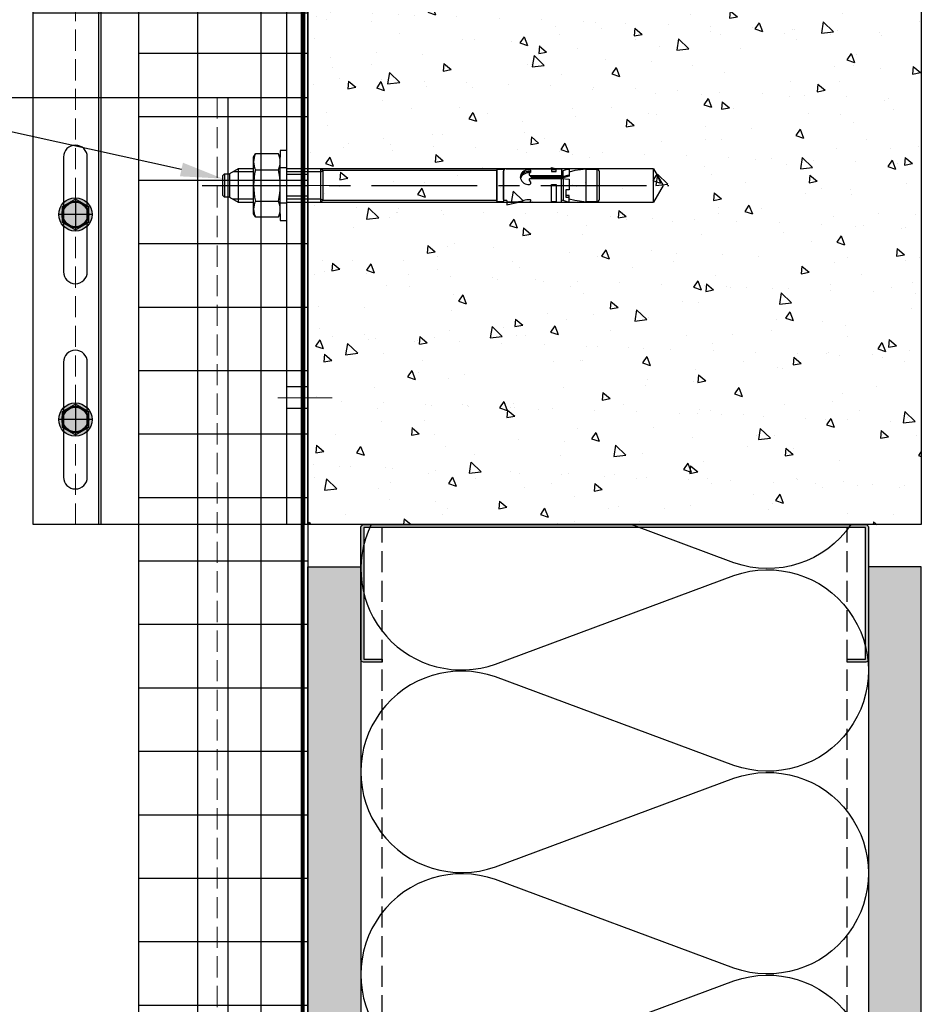
# Model space of a CAD drawing. Units: inches. Extents: x -71 to 927, y -720 to 301.
# Drawn here: x 805 to 816, y -663 to -652 of the extents above; entities that cross this region are included whole.
import ezdxf
from ezdxf import colors
from ezdxf.entities.mleader import LeaderData, LeaderLine
from ezdxf.math import Vec2, Vec3

# ---------------------------------------------------------------- set-up
doc = ezdxf.new("R2010")
doc.units = ezdxf.units.IN
doc.header["$MEASUREMENT"] = 0
for name, pattern in [('ACAD_ISO02W100', [15, 12, -3]), ('CENTER', [2, 1.25, -0.25, 0.25, -0.25]), ('DASH', [0.35, 0.25, -0.1]), ('MITTE2', [28.575, 19.05, -3.175, 3.175, -3.175])]:
    doc.linetypes.add(name, pattern=pattern)
for name, color, linetype, lineweight in [('!74_Alu_Profiles_Layer_1', 250, 'Continuous', 30), ('!74_Dims', 155, 'Continuous', 9), ('!74_Fasteners', 252, 'Continuous', 25), ('!74_Panels_Dimensions', 5, 'Continuous', 25)]:
    doc.layers.add(name, color=color, linetype=linetype, lineweight=lineweight)
doc.layers.add('!74_Arch_Lines', color=7, linetype='Continuous', lineweight=25, transparency=0.25)
doc.layers.add('!74_Hidden', color=54, linetype='ACAD_ISO02W100', lineweight=25, plot=False)
doc.styles.add('!74_Dim', font='isocpeur.ttf', dxfattribs={"width": 0.85})

# ---------------------------------------------------------------- blocks, each defined once
blk = doc.blocks.new('*U312')
at = {"linetype": 'DASH', "lineweight": 9}
blk.add_line((-0.125, -41.893), (-0.125, 0), dxfattribs=at)
blk.add_lwpolyline([(0, 0), (-4, 0), (-4, -41.893), (0, -41.893)], close=True)
blk = doc.blocks.new('*U44')
at = {"layer": '!74_Arch_Lines'}
h = blk.add_hatch(dxfattribs=at)
h.set_pattern_fill('AR-CONC', color=256, scale=0.15)
h.set_pattern_definition([(50, (-1359.30315, -559.223), (1.0758903, -0.0941282), [0.1125, -1.2375]), (355, (-1359.3031, -559.223), (-0.208127, 1.1282882), [0.09, -0.99]), (100.451444, (-1359.2135, -559.2308), (0.8677633, 1.03416), [0.0956103, -1.0517132]), (46.1842, (-1359.3031, -558.923), (1.600862, -0.2482789), [0.16875, -1.85625]), (96.63564, (-1359.1697, -558.9437), (1.401993, 1.4611779), [0.1434155, -1.5775706]), (351.18416, (-1359.3031, -558.923), (1.401993, 1.4611779), [0.135, -1.485]), (21, (-1359.15315, -558.998), (0.8953606, -0.60392834), [0.1125, -1.2375]), (326, (-1359.1531, -558.998), (0.364973, 1.0877251), [0.09, -0.99]), (71.451445, (-1359.0785, -559.0483), (1.2603336, 0.4837967), [0.0956103, -1.0517132]), (37.5, (-1359.30315, -559.223), (0.01823978, 0.49934078), [0, -0.978, 0, -1.005, 0, -0.99375]), (7.5, (-1359.30315, -559.223), (0.3946043, 0.59161757), [0, -0.573, 0, -0.9555, 0, -0.37875]), (327.5, (-1359.63765, -559.223), (0.80073365, -0.03383231), [0, -0.375, 0, -1.17, 0, -1.5525]), (317.5, (-1359.78765, -559.223), (0.87477925, 0.15015747), [0, -0.4875, 0, -0.777, 0, -1.1025])])
h.paths.add_polyline_path([(-4.008, 0), (-4.008, 7.25), (4.008, 7.25), (4.008, 0)])
blk.add_lwpolyline([(-4.008, 0), (-4.008, 7.25), (4.008, 7.25), (4.008, 0)], close=True, dxfattribs=at)
blk = doc.blocks.new('*U297')
at = {"layer": '!74_Arch_Lines'}
h = blk.add_hatch(dxfattribs=at)
h.set_pattern_fill('AR-SAND', color=256, scale=0.25, angle=45)
h.set_pattern_definition([(82.5, (-5.86567, 0.3125), (-0.351753, 0.329482), [0, -0.38, 0, -0.425, 0, -0.40625]), (52.5, (-5.8657, 0.3125), (-0.186034, 0.811745), [0, -0.205, 0, -0.3425, 0, -0.13125]), (12.5, (-6.0831, 0.09506), (0.549507, 0.551508), [0, -0.125, 0, -0.45, 0, -0.5875]), (2.5, (-6.0831, 0.09506), (0.37626, 0.686566), [0, -0.0625, 0, -0.295, 0, -0.3375])])
h.paths.add_polyline_path([(-16.614, 0), (10.748, 0), (10.748, 0.625), (-16.614, 0.625)])
at = {"transparency": 33554457}
h = blk.add_hatch(color=256, dxfattribs=at)
h.dxf.hatch_style = 1
h.paths.add_polyline_path([(-16.614, 0), (10.748, 0), (10.748, 0.625), (-16.614, 0.625)])
at = {"layer": '!74_Arch_Lines'}
blk.add_lwpolyline([(-16.614, 0), (10.748, 0), (10.748, 0.625), (-16.614, 0.625)], close=True, dxfattribs=at)
blk = doc.blocks.new('*U110')
at = {"transparency": 33554585}
h = blk.add_hatch(color=251, dxfattribs=at)
h.dxf.hatch_style = 1
edge = h.paths.add_edge_path()
edge.add_arc((0, 0), 5, 0, 360)
at = {"color": 1, "linetype": 'MITTE2'}
for p, q in [((0, 5), (0, -5)), ((-5, 0), (5, 0))]:
    blk.add_line(p, q, dxfattribs=at)
blk.add_lwpolyline([(-2.31, 4), (-4.62, 0), (-2.31, -4), (2.31, -4), (4.62, 0), (2.31, 4)], close=True)
for radius in [5, 4, 3.7]:
    blk.add_circle((0, 0), radius)
blk = doc.blocks.new('*U37')
at = {"layer": '!74_Dims', "color": 1, "linetype": 'MITTE2'}
for p, q in [((0.284, 2.508), (-0.355, 2.508)), ((0.284, 0), (-0.355, 0)), ((0.284, -2.508), (-0.355, -2.508))]:
    blk.add_line(p, q, dxfattribs=at)
at = {"layer": '!74_Hidden'}
for p, q in [((-3.25, 2.039), (0, 2.039)), ((-3.25, 1.039), (0, 1.039))]:
    blk.add_line(p, q, dxfattribs=at)
for p, q in [((0, 4.008), (-3.25, 4.008)), ((-3.25, -4.008), (-3.25, 4.008)), ((-2.474, -4.008), (-2.474, 4.008)), ((-2.446, -4.008), (-2.446, 4.008)), ((-0.249, -4.008), (-0.249, 4.008)), ((-0.039, -4.008), (-0.039, 4.008)), ((0, -4.008), (0, 4.008)), ((0, 2.636), (-0.249, 2.636)), ((0, 2.38), (-0.249, 2.38)), ((0, 0.128), (-0.249, 0.128)), ((0, -0.128), (-0.249, -0.128)), ((0, -2.38), (-0.249, -2.38)), ((0, -2.636), (-0.249, -2.636)), ((0, -4.008), (-3.25, -4.008))]:
    blk.add_line(p, q)
at = {"color": 1, "linetype": 'DASH', "lineweight": 9}
blk.add_line((-2.75, -4.008), (-2.75, 4.008), dxfattribs=at)
for points in [[(-2.609, -1.02), (-2.609, 0.336, 1), (-2.891, 0.336), (-2.891, -1.02, 1)], [(-2.609, -3.446), (-2.609, -2.089, 1), (-2.891, -2.089), (-2.891, -3.446, 1)]]:
    blk.add_lwpolyline(points, format="xyb", close=True)
for centre in [(-2.75, 3.446), (-2.75, 2.743)]:
    blk.add_circle(centre, 0.141)
at = {"layer": '!74_Fasteners', "xscale": 0.03937007874015748, "yscale": 0.03937007874015748, "zscale": 0.03937007874015748, "rotation": 270}
for p in [(-2.75, 3.446), (-2.75, 2.743), (-2.75, -0.342), (-2.75, -2.767)]:
    blk.add_blockref('*U110', p, dxfattribs=at)
blk = doc.blocks.new('B08534838528072006_0000001')
at = {"color": 7, "linetype": 'Continuous'}
for p, q in [((-93.75, 4.1), (-93.75, -4.1)), ((-92.95, -4.9), (-92.95, 4.9)), ((-92.95, 4.9), (-89.75, 4.9)), ((-86.35, 4.44), (-89.75, 4.9)), ((-89.75, 4.9), (-89.75, -4.9)), ((-84.65, 3.98), (-86.35, 4.44)), ((-82.4, 4.29), (-84.65, 5)), ((-84.65, 5), (-84.65, 3.02)), ((-83.65, 3.52), (-84.65, 3.52)), ((-84.65, 3.02), (-83.65, 3.02)), ((-83.65, 1.32), (-83.65, 3.52)), ((-82.9, -2.01), (-82.9, 4.45)), ((-82.4, 5), (-82.4, -2.05)), ((-73.19, 5), (-82.4, 5)), ((-80.8, -0.24), (-80.8, 4.88)), ((-80.8, 4.88), (-79.4, 4.88)), ((-79.4, 4.88), (-79.4, -0.24)), ((-70.22, 5), (-66.02, 5)), ((-66.02, 5.8), (-69.49, 5)), ((-66.02, 4.5), (-66.02, 5.8)), ((-66.02, 4.5), (-65.04, 4.5)), ((-65, -4.67), (-65, 4.67)), ((-65, 4.25), (-65, -4.25)), ((-64.8, 4.88), (-63.2, 4.88)), ((-63, 4.67), (-63, -4.67)), ((-63, -4.64), (-63, 4.64)), ((-84.65, -1.86), (-84.65, 1.32)), ((-84.65, 1.32), (-83.65, 1.32)), ((-82.4, -2.05), (-84.65, -1.86)), ((-84.65, -2.77), (-82.49, -2.19)), ((-82.4, -2.56), (-84.65, -3.17)), ((-84.65, -4.84), (-84.65, -2.77)), ((-82.9, -2.7), (-82.9, -4.45)), ((-72.95, -2.05), (-82.4, -2.05)), ((-82.4, -5), (-82.4, -2.56)), ((-73.31, -2.56), (-82.4, -2.56)), ((-82.4, -2.92), (-73, -2.92)), ((-82.31, -2.17), (-73.65, -2.17)), ((-79.4, -0.24), (-80.8, -0.24)), ((-73.06, -1.05), (-73.11, -1)), ((-89.75, -4.9), (-92.95, -4.9)), ((-89.75, -4.9), (-86.35, -4.44)), ((-86.35, -4.44), (-84.65, -3.98)), ((-84.13, -4.84), (-84.65, -4.84)), ((-82.4, -4.29), (-84.13, -4.84)), ((-80.8, -5), (-82.4, -5)), ((-79.4, -4.21), (-80.8, -4.21)), ((-80.8, -4.21), (-80.8, -5)), ((-80.8, -4.64), (-79.4, -4.64)), ((-79.4, -5.4), (-80.8, -5)), ((-79.4, -5), (-79.4, -4.21)), ((-65.75, -5), (-79.4, -5)), ((-79.4, -5), (-79.4, -5.4)), ((-63.2, -4.88), (-64.8, -4.88))]:
    blk.add_line(p, q, dxfattribs=at)
for centre, radius, start, end in [((-92.95, 4.1), 0.8, 90, 180), ((-73.01, 4.48), 0.208, 104.2402, 196.8707), ((-72.87, 4.7), 0.437, 219.0489, 273.0558), ((-73.16, 4.79), 0.213, 0.187, 100.3125), ((-73.09, 4.83), 0.148, 278.5319, 344.6956), ((-72.64, 9.69), 5.43, 267.8065, 287.0644), ((-71.57, 6.28), 1.86, 286.179, 316.4563), ((-65.75, 4.25), 0.75, 0, 19.4712), ((-64.8, 4.67), 0.2, 90, 180), ((-63.2, 4.67), 0.2, 0, 90), ((-82.31, -2.87), 0.7, 90, 105), ((-73.71, -2.57), 0.406, 0.8856, 94.6719), ((-73.37, -2.96), 0.399, 5.1675, 92.7042), ((-72.82, -0.71), 0.419, 82.1235, 234.241), ((-74.9, -2.8), 2.53, 27.7499, 43.5796), ((-73.02, -3.28), 0.365, 346.5755, 87.2764), ((-73, -1.71), 0.351, 276.9736, 14.4637), ((-72.52, -1.19), 2.61, 261.0401, 340.7767), ((-72.6, -3.02), 2.72, 20.7755, 93.4206), ((-72.48, -1.65), 2.54, 265.0331, 345.1321), ((-72.14, -2.46), 2.13, 277.5405, 11.1227), ((-92.95, -4.1), 0.8, 180, 270), ((-72.78, -4.25), 0.434, 145.657, 281.4156), ((-74.75, -2.3), 2.34, 313.2673, 332.8086), ((-72.74, -3.63), 0.552, 223.4429, 274.5468), ((-72.81, -0.33), 4.35, 271.5401, 282.6406), ((-65.75, -4.25), 0.75, 270, 0), ((-64.8, -4.67), 0.2, 180, 270), ((-63.2, -4.67), 0.2, 270, 0)]:
    blk.add_arc(centre, radius, start, end, dxfattribs=at)
blk = doc.blocks.new('3_8 Mech_Anchor')
at = {"color": 7, "linetype": 'Continuous'}
for p, q in [((0, 0.414), (0, -0.414)), ((0.079, 0.414), (0, 0.414)), ((0.079, 0.335), (0.079, 0.414)), ((0.1, 0.372), (0.079, 0.335)), ((0.372, 0.372), (0.1, 0.372)), ((0.372, 0.372), (0.394, 0.335)), ((0.079, 0.335), (0.079, -0.335)), ((0.394, 0.335), (0.394, -0.335)), ((-4.448, 0), (-4.334, 0.197)), ((0, 0.197), (-4.334, 0.197)), ((-4.334, 0.197), (-4.334, -0.197)), ((-2.482, 0.175), (-2.482, -0.175)), ((-0.424, 0.175), (-2.482, 0.175)), ((-0.402, 0.197), (-0.424, 0.175)), ((-0.424, -0.175), (-0.424, 0.175)), ((0, 0.197), (-0.402, 0.197)), ((-0.402, 0.197), (-0.402, -0.197)), ((0.372, 0.186), (0.1, 0.186)), ((0.577, 0.197), (0.394, 0.197)), ((0.577, -0.197), (0.577, 0.197)), ((0.68, 0.138), (0.577, 0.197)), ((0.68, -0.138), (0.68, 0.138)), ((0.68, 0.138), (0.739, 0.138)), ((0.739, 0.138), (0.758, 0.118)), ((0.739, -0.138), (0.739, 0.138)), ((0.758, 0.118), (0.758, -0.118)), ((-4.334, -0.197), (-4.448, 0)), ((-4.334, -0.197), (0, -0.197)), ((-2.482, -0.175), (-0.424, -0.175)), ((-0.424, -0.175), (-0.402, -0.197)), ((-0.402, -0.197), (0, -0.197)), ((0.372, -0.186), (0.1, -0.186)), ((0.394, -0.197), (0.577, -0.197)), ((0.577, -0.197), (0.68, -0.138)), ((0.739, -0.138), (0.68, -0.138)), ((0.758, -0.118), (0.739, -0.138)), ((0.079, -0.335), (0.1, -0.372)), ((0.079, -0.414), (0.079, -0.335)), ((0.394, -0.335), (0.372, -0.372)), ((0, -0.414), (0.079, -0.414)), ((0.1, -0.372), (0.372, -0.372))]:
    blk.add_line(p, q, dxfattribs=at)
at = {"color": 1, "linetype": 'Continuous'}
for p, q in [((-0.424, 0.175), (-0.402, 0.161)), ((-0.402, 0.161), (0, 0.161)), ((0.394, 0.161), (0.64, 0.161)), ((-0.402, -0.161), (-0.424, -0.175)), ((-0.402, -0.161), (0, -0.161)), ((0.394, -0.161), (0.64, -0.161))]:
    blk.add_line(p, q, dxfattribs=at)
at = {"color": 2, "linetype": 'Continuous'}
for p, q in [((0.079, 0.207), (0, 0.207)), ((0, -0.207), (0.079, -0.207))]:
    blk.add_line(p, q, dxfattribs=at)
at = {"color": 1, "linetype": 'CENTER'}
blk.add_line((1, 0), (-4.514, 0), dxfattribs=at)
at = {"color": 7, "linetype": 'Continuous'}
for centre, radius, start, end in [((0.29, 0.279), 0.211, 153.8593, 206.1407), ((0.183, 0.279), 0.211, 333.8593, 26.1407), ((0.891, 0), 0.813, 166.7574, 193.2426), ((-0.419, 0), 0.813, 346.7574, 13.2426), ((0.29, -0.279), 0.211, 153.8593, 206.1407), ((0.183, -0.279), 0.211, 333.8593, 26.1407)]:
    blk.add_arc(centre, radius, start, end, dxfattribs=at)
at = {"xscale": 0.0394, "yscale": 0.0394, "zscale": 0.0394}
blk.add_blockref('B08534838528072006_0000001', (0, 0), dxfattribs=at)

msp = doc.modelspace()

# ---------------------------------------------------------------- hatches: boundary and pattern name
at = {"layer": '!74_Arch_Lines', "transparency": 33554483}
h = msp.add_hatch(dxfattribs=at)
h.set_pattern_fill('ANSI37', color=256, scale=6, angle=-45, style=0)
h.set_pattern_definition([(360, (-342.64525, 261.30925), (8e-16, 0.75), []), (90, (-342.64525, 261.30925), (-0.75, 8e-16), [])])
h.paths.add_polyline_path([(808.40836, -613.74517), (806.40836, -613.74517), (806.40836, -694.96229), (808.40836, -694.96229)])
h.paths.add_polyline_path([(806.40836, -565.68342), (808.40836, -565.68342), (808.40836, -495.03837), (806.40836, -495.03837)])
at = {"layer": '!74_Arch_Lines', "transparency": 33554559}
h = msp.add_hatch(color=256, dxfattribs=at)
h.dxf.hatch_style = 1
edge = h.paths.add_edge_path()
edge.add_line((815.03336, -657.79336), (815.03336, -659.35586))
edge.add_arc((815.00211, -659.35586), 0.03125, -90, 0, ccw=False)
edge.add_line((815.00211, -659.38711), (814.78336, -659.38711))
edge.add_line((814.78336, -659.38711), (814.78336, -659.35195))
edge.add_line((814.78336, -659.35195), (814.9982, -659.35195))
edge.add_line((814.9982, -659.35195), (814.9982, -657.79726))
edge.add_line((814.9982, -657.79726), (809.06851, -657.79726))
edge.add_line((809.06851, -657.79726), (809.06851, -659.35195))
edge.add_line((809.06851, -659.35195), (809.28336, -659.35195))
edge.add_line((809.28336, -659.35195), (809.28336, -659.38711))
edge.add_line((809.28336, -659.38711), (809.06461, -659.38711))
edge.add_arc((809.06461, -659.35586), 0.03125, 180, 270, ccw=False)
edge.add_line((809.03336, -659.35586), (809.03336, -657.79336))
edge.add_arc((809.06461, -657.79336), 0.03125, 90, 180, ccw=False)
edge.add_line((809.06461, -657.76211), (815.00211, -657.76211))
edge.add_arc((815.00211, -657.79336), 0.03125, 0, 90, ccw=False)

# ---------------------------------------------------------------- linework, layer by layer
at = {"layer": '!74_Arch_Lines', "linetype": 'DASH'}
for p, q in [((809.28321, -685.62473), (809.28321, -657.79726)), ((814.78347, -685.62473), (814.78336, -657.79726))]:
    msp.add_line(p, q, dxfattribs=at)
at = {"layer": '!74_Arch_Lines', "const_width": 0.05}
msp.add_lwpolyline([(811.5777, -613.68033), (808.3459, -613.68033), (808.3459, -696.59703)], dxfattribs=at)
at = {"layer": '!74_Arch_Lines', "transparency": 33554483}
msp.add_lwpolyline([(808.40836, -613.74517), (808.40836, -694.96229), (806.40836, -694.96229), (806.40836, -613.74517)], close=True, dxfattribs=at)
at = {"layer": '!74_Arch_Lines'}
for points in [[(809.15589, -657.76211, 0.67324693), (810.62337, -659.41025), (813.44338, -658.36401, -1.41711273), (813.44338, -660.60802), (810.62337, -659.56177, 1.41711273), (810.62337, -661.80578), (813.44338, -660.75954, -1.41711273), (813.44338, -663.00355), (810.62337, -661.9573, 1.41711273), (810.62337, -664.20132), (813.44338, -663.15507, -1.41711273), (813.44338, -665.39908), (810.62337, -664.35283, 1.41711273), (810.62337, -666.59685), (813.44338, -665.5506, -0.5158074), (815.03336, -666.66342)], [(814.82594, -657.76211, -0.34067586), (813.44338, -658.21249), (812.22944, -657.76211)]]:
    msp.add_lwpolyline(points, format="xyb", dxfattribs=at)
msp.add_lwpolyline([(815.03336, -657.79336), (815.03336, -659.35586, -0.41421356), (815.00211, -659.38711), (814.78336, -659.38711), (814.78336, -659.35195), (814.9982, -659.35195), (814.9982, -657.79726), (809.06851, -657.79726), (809.06851, -659.35195), (809.28336, -659.35195), (809.28336, -659.38711), (809.06461, -659.38711, -0.41421356), (809.03336, -659.35586), (809.03336, -657.79336, -0.41421356), (809.06461, -657.76211), (815.00211, -657.76211, -0.41421356)], format="xyb", close=True, dxfattribs=at)

# ---------------------------------------------------------------- block references
at = {"layer": '!74_Alu_Profiles_Layer_1'}
msp.add_blockref('*U37', (808.40836, -653.75376), dxfattribs=at)
at = {"layer": '!74_Alu_Profiles_Layer_1', "xscale": -1, "rotation": 180}
msp.add_blockref('*U312', (807.46004, -694.60686), dxfattribs=at)
at = {"layer": '!74_Arch_Lines'}
for name, p, rotation in [('*U44', (808.40836, -653.75376), 270), ('*U297', (815.65836, -669.01058), 90.00000000001677)]:
    msp.add_blockref(name, p, dxfattribs=dict(at, rotation=rotation))
at = {"layer": '!74_Arch_Lines', "xscale": -1, "rotation": 270}
msp.add_blockref('*U297', (808.40836, -669.01058), dxfattribs=at)
at = {"layer": '!74_Fasteners', "rotation": 180}
msp.add_blockref('3_8 Mech_Anchor', (808.15921, -653.75376), dxfattribs=at)

# ---------------------------------------------------------------- leaders
at = {"layer": '!74_Panels_Dimensions'}
ml = msp.add_multileader_mtext('Standard', dxfattribs=at)
ml.set_content('6', color=256, style='!74_Dim')
ml.set_leader_properties(color=256)
ml.build(insert=Vec2(0, 0))
ml.multileader.update_dxf_attribs({"has_text_frame": 1, "text_left_attachment_type": 2, "text_right_attachment_type": 2, "dogleg_length": 0.04927, "arrow_head_size": 0.5, "scale": 4})
ctx = ml.context
ctx.base_point, ctx.scale, ctx.char_height, ctx.arrow_head_size, ctx.landing_gap_size, ctx.plane_origin = Vec3(799.50718, -652.10804), 4, 0.45, 0.5, 0.2, Vec3(801.51683, -648.15759)
ctx.left_attachment, ctx.right_attachment, ctx.text_align_type = 2, 2, 2
notes = []
notes.append((ctx, [(0, (1, 1, 0), (800.29551, -652.10804), (-1, 0), 0.19709, [(0, [(807.40076, -653.67294)], 0, [])])]))
ctx.mtext.insert, ctx.mtext.alignment, ctx.mtext.flow_direction = Vec3(799.89843, -651.88304), 3, 5
for ctx, leaders in notes:
    for number, flags, end, landing, length, lines in leaders:
        leader = LeaderData()
        leader.index, (leader.has_last_leader_line, leader.has_dogleg_vector, leader.attachment_direction) = number, flags
        leader.last_leader_point, leader.dogleg_vector, leader.dogleg_length = Vec3(end), Vec3(landing), length
        for number, points, colour, breaks in lines:
            line = LeaderLine()
            line.index, line.vertices, line.color, line.breaks = number, Vec3.list(points), colors.encode_raw_color(colour), breaks
            leader.lines.append(line)
        ctx.leaders.append(leader)

doc.saveas('drawing.dxf')
